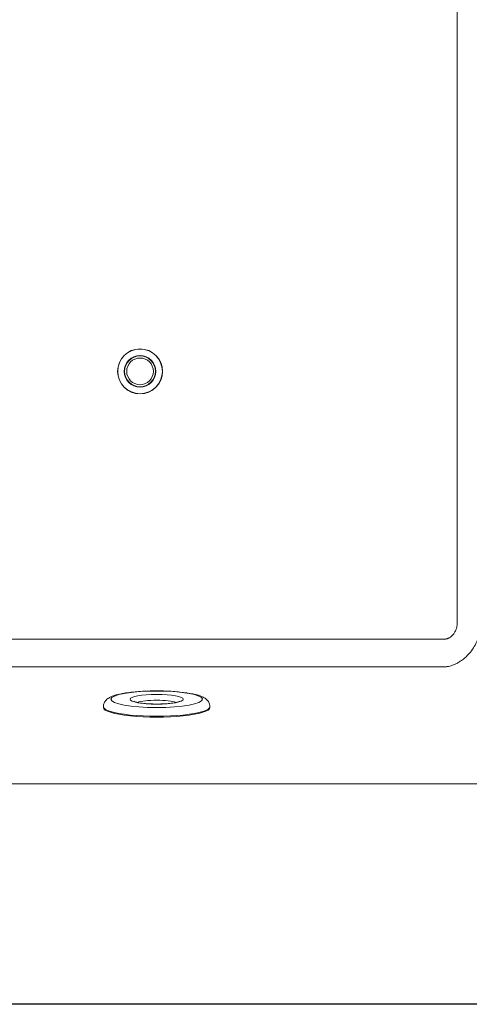
# Model space of a CAD drawing. Units: inches. Extents: x 0 to 4752, y 0 to 3360.
# Drawn here: x 2514 to 2784, y 1000 to 1591 of the extents above; entities that cross this region are included whole.
import ezdxf

# ---------------------------------------------------------------- set-up
doc = ezdxf.new("R2010")
doc.units = ezdxf.units.IN
doc.header["$MEASUREMENT"] = 0

msp = doc.modelspace()

# ---------------------------------------------------------------- linework, layer by layer
at = {"linetype": 'Continuous', "lineweight": 0}
for p, q in [((2563.88, 1178.52), (2563.88, 1178.03)), ((2627.88, 1178.52), (2627.88, 1178.03))]:
    msp.add_line(p, q, dxfattribs=at)
for radius in [13.5, 13.41, 9.48, 9.25, 8]:
    msp.add_circle((2585.88, 1379.9), radius, dxfattribs=at)
at = {"linetype": 'Continuous', "lineweight": 0, "extrusion": (-5.2686e-16, -2.53752e-28, -1)}
msp.add_ellipse((2595.88, 1182.95), major_axis=(27.5, 0), ratio=0.181111, dxfattribs=at)
at = {"linetype": 'Continuous', "lineweight": 0}
msp.add_ellipse((2595.88, 1182.95), major_axis=(-16, 0), ratio=0.181111, start_param=-4.712389, end_param=1.570796, dxfattribs=at)
at = {"linetype": 'Continuous', "lineweight": 0, "extrusion": (-5.2686e-16, -7.18537e-29, -1)}
for centre in [(2595.88, 1178.52), (2595.88, 1178.03)]:
    msp.add_ellipse(centre, major_axis=(32, 0), ratio=0.181111, start_param=0, end_param=3.141593, dxfattribs=at)
at = {"linetype": 'Continuous', "lineweight": 0, "extrusion": (-5.5013e-16, -1.52723e-16, -1)}
msp.add_ellipse((2595.88, 1180), major_axis=(13, 0), ratio=0.181111, start_param=-2.672683, end_param=-0.46891, dxfattribs=at)
at = {"linetype": 'Continuous', "lineweight": 0}
for points, knots in [([(2235.88, 1219.16), (2261.18, 1219.16), (2286.47, 1219.16), (2352.22, 1219.16), (2392.68, 1219.16), (2464.26, 1219.16), (2495.38, 1219.16), (2550.44, 1219.16), (2574.38, 1219.16), (2616.73, 1219.16), (2635.14, 1219.16), (2667.72, 1219.16), (2681.89, 1219.16), (2710.38, 1219.16), (2724.71, 1219.16), (2744.1, 1219.16), (2749.16, 1219.16), (2756.76, 1219.16), (2759.29, 1219.16), (2763.09, 1219.16), (2764.36, 1219.16), (2766.26, 1219.16), (2766.89, 1219.16), (2767.84, 1219.16), (2768.16, 1219.16), (2768.79, 1219.16), (2769.11, 1219.16), (2769.42, 1219.16), (2769.46, 1219.16), (2769.51, 1219.16), (2769.59, 1219.16), (2769.63, 1219.17), (2769.76, 1219.18), (2769.84, 1219.19), (2770.03, 1219.22), (2770.13, 1219.24), (2770.34, 1219.3), (2770.44, 1219.33), (2770.72, 1219.42), (2770.9, 1219.49), (2771.25, 1219.65), (2771.43, 1219.73), (2771.84, 1219.96), (2772.08, 1220.11), (2772.54, 1220.44), (2772.76, 1220.62), (2773.4, 1221.18), (2773.79, 1221.6), (2774.47, 1222.46), (2774.77, 1222.91), (2775.3, 1223.85), (2775.52, 1224.34), (2775.82, 1225.14), (2775.91, 1225.43), (2776.08, 1226.03), (2776.14, 1226.33), (2776.31, 1227.25), (2776.37, 1227.88), (2776.37, 1228.51), (2776.37, 1229.07), (2776.37, 1229.64), (2776.37, 1231.44), (2776.37, 1232.69), (2776.37, 1235.74), (2776.37, 1237.55), (2776.38, 1245.46), (2776.38, 1251.58), (2776.38, 1269.92), (2776.39, 1282.15), (2776.4, 1320.19), (2776.41, 1345.99), (2776.43, 1419.56), (2776.45, 1467.31), (2776.46, 1515.07), (2776.48, 1562.81), (2776.49, 1610.55), (2776.52, 1684.11), (2776.52, 1709.94), (2776.54, 1748), (2776.54, 1760.23), (2776.55, 1778.58), (2776.55, 1784.69), (2776.55, 1792.58), (2776.55, 1794.36), (2776.55, 1797.42), (2776.55, 1798.69), (2776.55, 1800.47), (2776.55, 1800.99), (2776.55, 1801.5), (2776.55, 1802.15), (2776.49, 1802.79), (2776.32, 1803.73), (2776.25, 1804.05), (2776.08, 1804.66), (2775.98, 1804.96), (2775.68, 1805.75), (2775.46, 1806.22), (2774.95, 1807.14), (2774.67, 1807.59), (2774, 1808.45), (2773.61, 1808.87), (2772.96, 1809.45), (2772.74, 1809.63), (2772.28, 1809.97), (2772.04, 1810.12), (2771.63, 1810.35), (2771.46, 1810.44), (2771.13, 1810.59), (2770.95, 1810.66), (2770.68, 1810.76), (2770.57, 1810.79), (2770.37, 1810.85), (2770.27, 1810.87), (2770.12, 1810.9), (2770.07, 1810.91), (2769.98, 1810.92), (2769.93, 1810.92), (2769.85, 1810.93), (2769.82, 1810.93), (2769.75, 1810.94), (2769.72, 1810.94), (2769.69, 1810.94), (2769.05, 1810.94), (2768.42, 1810.94), (2767.16, 1810.94), (2766.52, 1810.94), (2764.62, 1810.94), (2763.36, 1810.94), (2759.56, 1810.94), (2757.03, 1810.94), (2749.43, 1810.94), (2744.37, 1810.94), (2724.98, 1810.94), (2710.66, 1810.94), (2682.18, 1810.94), (2668.01, 1810.94), (2635.44, 1810.94), (2617.02, 1810.94), (2574.67, 1810.94), (2550.74, 1810.94), (2495.68, 1810.94), (2464.56, 1810.94), (2392.99, 1810.94), (2352.54, 1810.94), (2286.68, 1810.94), (2261.28, 1810.94), (2235.88, 1810.94)], [-1665.493641, -1665.493641, -1665.493641, -1665.493641, -1589.605696, -1589.605696, -1468.235902, -1468.235902, -1374.874522, -1374.874522, -1303.058076, -1303.058076, -1247.814656, -1247.814656, -1205.319718, -1205.319718, -1162.337622, -1162.337622, -1147.14433, -1147.14433, -1139.547684, -1139.547684, -1135.74936, -1135.74936, -1133.850199, -1133.850199, -1132.900618, -1132.900618, -1131.951037, -1131.951037, -1131.951037, -1131.825344, -1131.825344, -1131.69965, -1131.69965, -1131.448263, -1131.448263, -1131.128695, -1131.128695, -1130.809127, -1130.809127, -1130.238172, -1130.238172, -1129.667217, -1129.667217, -1128.823545, -1128.823545, -1127.979873, -1127.979873, -1126.292529, -1126.292529, -1124.683928, -1124.683928, -1123.075327, -1123.075327, -1122.145376, -1122.145376, -1121.215426, -1121.215426, -1119.355526, -1119.355526, -1119.355526, -1117.690792, -1117.690792, -1113.941416, -1113.941416, -1108.527306, -1108.527306, -1090.192698, -1090.192698, -1053.495313, -1053.495313, -976.081887, -976.081887, -832.808242, -832.808242, -832.808242, -689.59815, -689.59815, -612.11543, -612.11543, -575.416638, -575.416638, -557.081392, -557.081392, -551.734728, -551.734728, -547.917612, -547.917612, -546.388064, -546.388064, -546.388064, -544.484548, -544.484548, -543.53279, -543.53279, -542.581033, -542.581033, -541.012295, -541.012295, -539.443558, -539.443558, -537.737947, -537.737947, -536.885141, -536.885141, -536.032335, -536.032335, -535.476469, -535.476469, -534.920602, -534.920602, -534.60411, -534.60411, -534.287618, -534.287618, -534.145441, -534.145441, -534.003264, -534.003264, -533.906067, -533.906067, -533.80887, -533.80887, -533.80887, -531.90988, -531.90988, -530.01089, -530.01089, -526.212911, -526.212911, -518.616952, -518.616952, -503.425034, -503.425034, -460.462004, -460.462004, -417.970272, -417.970272, -362.731021, -362.731021, -290.919995, -290.919995, -197.565661, -197.565661, -76.205027, -76.205027, 0, 0, 0, 0]), ([(2790.86, 1228.51), (2790.78, 1226.98), (2790.59, 1225.5), (2790.16, 1223.34), (2789.99, 1222.64), (2789.6, 1221.24), (2789.38, 1220.55), (2788.71, 1218.68), (2788.21, 1217.52), (2787.04, 1215.22), (2786.37, 1214.1), (2784.81, 1211.84), (2783.89, 1210.7), (2782.29, 1209.02), (2781.72, 1208.46), (2780.48, 1207.37), (2779.82, 1206.83), (2778.58, 1205.95), (2778.04, 1205.59), (2776.87, 1204.88), (2776.23, 1204.53), (2775.12, 1204), (2774.7, 1203.82), (2773.78, 1203.45), (2773.28, 1203.27), (2772.29, 1202.97), (2771.82, 1202.84), (2771.02, 1202.67), (2770.73, 1202.62), (2770.12, 1202.52), (2769.79, 1202.47), (2769.42, 1202.44)], [1119.355526, 1119.355526, 1119.355526, 1119.355526, 1121.215426, 1121.215426, 1122.145376, 1122.145376, 1123.075327, 1123.075327, 1124.683928, 1124.683928, 1126.292529, 1126.292529, 1127.979873, 1127.979873, 1128.823545, 1128.823545, 1129.667217, 1129.667217, 1130.238172, 1130.238172, 1130.809127, 1130.809127, 1131.128695, 1131.128695, 1131.448263, 1131.448263, 1131.69965, 1131.69965, 1131.825344, 1131.825344, 1131.951037, 1131.951037, 1131.951037, 1131.951037]), ([(2769.42, 1202.44), (2769.11, 1202.44), (2768.79, 1202.44), (2768.16, 1202.44), (2767.84, 1202.44), (2766.89, 1202.44), (2766.26, 1202.44), (2764.36, 1202.44), (2763.09, 1202.44), (2759.29, 1202.44), (2756.76, 1202.44), (2749.16, 1202.44), (2744.1, 1202.44), (2724.71, 1202.44), (2710.38, 1202.44), (2681.89, 1202.44), (2667.72, 1202.44), (2635.14, 1202.44), (2616.73, 1202.44), (2574.38, 1202.44), (2550.44, 1202.44), (2501.96, 1202.44), (2477.41, 1202.44), (2452.87, 1202.44)], [1131.951037, 1131.951037, 1131.951037, 1131.951037, 1132.900618, 1132.900618, 1133.850199, 1133.850199, 1135.74936, 1135.74936, 1139.547684, 1139.547684, 1147.14433, 1147.14433, 1162.337622, 1162.337622, 1205.319718, 1205.319718, 1247.814656, 1247.814656, 1303.058076, 1303.058076, 1374.874522, 1374.874522, 1448.50416, 1448.50416, 1448.50416, 1448.50416]), ([(2563.88, 1178.52), (2563.88, 1179.3), (2564.06, 1180.07), (2564.65, 1181.44), (2565.07, 1182), (2566.17, 1183.17), (2566.86, 1183.62), (2569.51, 1185.09), (2571.72, 1185.7), (2576.94, 1186.75), (2579.76, 1187.14), (2585.7, 1187.7), (2588.77, 1187.87), (2594.99, 1188.03), (2598.14, 1188.02), (2604.26, 1187.81), (2607.24, 1187.61), (2612.78, 1187.04), (2615.34, 1186.66), (2619.99, 1185.69), (2621.98, 1185.13), (2624.58, 1183.83), (2625.38, 1183.35), (2626.55, 1182.16), (2626.9, 1181.72), (2627.59, 1180.45), (2627.88, 1179.5), (2627.88, 1178.52), (2627.88, 1178.52), (2627.88, 1178.52)], [1.570796, 1.570796, 1.570796, 1.570796, 1.649029, 1.649029, 1.739688, 1.739688, 1.885973, 1.885973, 2.301069, 2.301069, 2.665494, 2.665494, 3.000874, 3.000874, 3.330472, 3.330472, 3.660435, 3.660435, 3.997336, 3.997336, 4.364431, 4.364431, 4.53841, 4.53841, 4.614131, 4.614131, 4.712365, 4.712365, 4.712389, 4.712389, 4.712389, 4.712389]), ([(2609.66, 1181.74), (2609.66, 1181.74), (2609.59, 1181.7), (2609.27, 1181.55), (2608.94, 1181.44), (2607.93, 1181.15), (2607.18, 1180.99), (2605.29, 1180.67), (2604.09, 1180.52), (2601.42, 1180.27), (2599.92, 1180.18), (2596.82, 1180.09), (2595.21, 1180.09), (2592.06, 1180.17), (2590.53, 1180.26), (2587.73, 1180.51), (2586.46, 1180.67), (2584.37, 1181.03), (2583.53, 1181.22), (2582.46, 1181.56), (2582.15, 1181.71), (2582.1, 1181.74), (2582.1, 1181.74), (2582.1, 1181.74)], [4.988859, 4.988859, 4.988859, 4.988859, 5.104095, 5.104095, 5.285935, 5.285935, 5.531401, 5.531401, 5.817303, 5.817303, 6.120313, 6.120313, 6.42912, 6.42912, 6.738061, 6.738061, 7.041431, 7.041431, 7.32669, 7.32669, 7.559301, 7.559301, 7.577512, 7.577512, 7.577512, 7.577512]), ([(3003.49, 1132.19), (3002.88, 1132.19), (3002.27, 1132.19), (3000.37, 1132.19), (2999.09, 1132.19), (2995.92, 1132.19), (2994.03, 1132.19), (2988.35, 1132.19), (2984.56, 1132.19), (2973.21, 1132.19), (2965.63, 1132.19), (2949.86, 1132.19), (2941.66, 1132.19), (2922.8, 1132.19), (2912.13, 1132.19), (2887.61, 1132.19), (2873.75, 1132.19), (2841.87, 1132.19), (2823.85, 1132.19), (2782.41, 1132.19), (2758.98, 1132.19), (2705.11, 1132.19), (2674.66, 1132.19), (2604.62, 1132.19), (2565.03, 1132.19), (2473.98, 1132.19), (2422.51, 1132.19), (2325.99, 1132.19), (2280.94, 1132.19), (2235.88, 1132.19)], [-767.613183, -767.613183, -767.613183, -767.613183, -765.774533, -765.774533, -761.934429, -761.934429, -756.255674, -756.255674, -744.898165, -744.898165, -722.183148, -722.183148, -697.578434, -697.578434, -665.592306, -665.592306, -624.01034, -624.01034, -569.953784, -569.953784, -499.680261, -499.680261, -408.324681, -408.324681, -289.562427, -289.562427, -135.171497, -135.171497, 0, 0, 0, 0]), ([(3135.88, 1009.76), (3135.88, 1009.74), (3135.88, 1009.72), (3135.87, 1008.39), (3135.61, 1007.1), (3134.6, 1004.7), (3133.87, 1003.61), (3132.03, 1001.77), (3130.94, 1001.04), (3127.9, 999.77), (3126.31, 999.76), (2829.21, 999.76), (2532.55, 999.76), (2235.88, 999.76)], [-893.817548, -893.817548, -893.817548, -893.817548, -893.803491, -893.803491, -892.964011, -892.964011, -892.124531, -892.124531, -891.28505, -891.28505, -890, -890, 0, 0, 0, 0])]:
    msp.add_open_spline(points, degree=3, knots=knots, dxfattribs=at)
msp.add_open_spline([(2235.88, 1000), (2532.55, 1000), (2829.21, 1000), (3125.88, 1000)], degree=3, dxfattribs=at)

doc.saveas('drawing.dxf')
